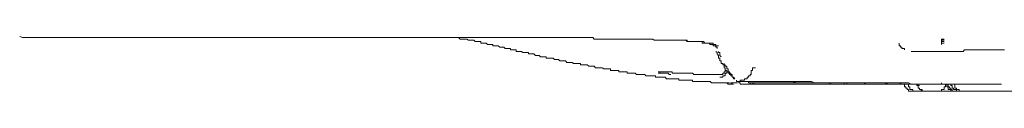
# Model space of a CAD drawing. Units: inches. Extents: x -711 to 1527, y -460 to 1132.
# Drawn here: x 180 to 256, y 314 to 319 of the extents above; entities that cross this region are included whole.
import ezdxf

# ---------------------------------------------------------------- set-up
doc = ezdxf.new("R2010")
doc.units = ezdxf.units.IN
doc.header["$MEASUREMENT"] = 0
doc.layers.add('图层 1', color=7, linetype='Continuous')

msp = doc.modelspace()

# ---------------------------------------------------------------- linework, layer by layer
at = {"layer": '图层 1', "color": 7, "lineweight": 9}
for points in [[(179.841, 318.718), (180.06, 318.622), (180.165, 318.622), (180.374, 318.622), (180.479, 318.622), (180.689, 318.622), (180.811, 318.622), (181.012, 318.622), (181.126, 318.622), (181.327, 318.622), (181.528, 318.622), (181.642, 318.622), (181.86, 318.622), (181.965, 318.622), (182.175, 318.622), (182.279, 318.622), (182.489, 318.622), (182.594, 318.622), (182.813, 318.622), (182.926, 318.622), (183.127, 318.622), (183.328, 318.622), (183.442, 318.622), (183.66, 318.622), (183.765, 318.622), (183.975, 318.622), (184.08, 318.622), (184.289, 318.622), (184.386, 318.622), (184.613, 318.622), (184.726, 318.622), (184.927, 318.622), (185.128, 318.622), (185.242, 318.622), (185.46, 318.622), (185.565, 318.622), (185.775, 318.622), (185.871, 318.622), (186.09, 318.622), (186.186, 318.622), (186.413, 318.622), (186.614, 318.622)], [(186.614, 318.622), (186.728, 318.622), (186.929, 318.622), (187.033, 318.622), (187.138, 318.622), (187.366, 318.622), (187.47, 318.622), (187.671, 318.622), (187.785, 318.622), (187.986, 318.622), (188.1, 318.622), (188.309, 318.622), (188.423, 318.622), (188.624, 318.622), (188.729, 318.622), (188.939, 318.622), (189.043, 318.622), (189.271, 318.622), (189.375, 318.622), (189.585, 318.622), (189.673, 318.622)], [(189.673, 318.622), (189.987, 318.622), (190.319, 318.622), (190.634, 318.622), (190.957, 318.622), (191.272, 318.622), (191.595, 318.622), (191.91, 318.622), (192.224, 318.622), (192.539, 318.622), (192.871, 318.622)], [(192.871, 318.622), (205.228, 318.622)], [(205.228, 318.622), (209.79, 318.622)], [(209.79, 318.622), (210.314, 318.622), (210.733, 318.622), (211.275, 318.622), (211.791, 318.622), (212.219, 318.622), (212.761, 318.622), (213.276, 318.622), (213.687, 318.622), (214.22, 318.622), (214.736, 318.622), (215.173, 318.622), (215.715, 318.622), (216.239, 318.622), (216.658, 318.622), (217.183, 318.622), (217.724, 318.622), (218.135, 318.622), (218.668, 318.622), (219.21, 318.622)], [(215.592, 318.185), (215.505, 318.185), (215.505, 318.308), (215.382, 318.308), (215.278, 318.308), (215.173, 318.308), (215.077, 318.308), (214.963, 318.412), (214.858, 318.412), (214.736, 318.412), (214.648, 318.412), (214.561, 318.412), (214.439, 318.509), (214.334, 318.509), (214.22, 318.509), (214.124, 318.509), (214.019, 318.509), (213.914, 318.509), (213.792, 318.622), (213.687, 318.622), (213.591, 318.622), (213.477, 318.622), (213.372, 318.622), (213.276, 318.622)], [(228.508, 318.509), (228.403, 318.509), (228.281, 318.509), (228.194, 318.509), (228.08, 318.509), (227.966, 318.509), (227.879, 318.509), (227.765, 318.509), (227.669, 318.509), (227.564, 318.509), (227.451, 318.509), (227.337, 318.509), (227.232, 318.509), (227.128, 318.509), (227.023, 318.509), (226.918, 318.509), (226.822, 318.509), (226.708, 318.509), (226.594, 318.509), (226.507, 318.509), (226.393, 318.509), (226.28, 318.509), (226.184, 318.509), (226.079, 318.509), (225.965, 318.509), (225.869, 318.509), (225.764, 318.509), (225.642, 318.509), (225.537, 318.509), (225.432, 318.509), (225.327, 318.509), (225.222, 318.509), (225.118, 318.509), (225.021, 318.509), (224.908, 318.509), (224.803, 318.509), (224.707, 318.509), (224.593, 318.509), (224.48, 318.509), (224.384, 318.509), (224.279, 318.509), (224.174, 318.622), (224.069, 318.622), (223.947, 318.622), (223.859, 318.622), (223.737, 318.622), (223.632, 318.622), (223.536, 318.622), (223.422, 318.622), (223.317, 318.622), (223.221, 318.622), (223.108, 318.622), (222.994, 318.622), (222.898, 318.622), (222.793, 318.622), (222.679, 318.622), (222.583, 318.622), (222.478, 318.622), (222.374, 318.622), (222.269, 318.622), (222.164, 318.622), (222.059, 318.622), (221.954, 318.622), (221.832, 318.622), (221.736, 318.622), (221.622, 318.622), (221.535, 318.622), (221.421, 318.622), (221.307, 318.622), (221.22, 318.622), (221.098, 318.622), (221.01, 318.622), (220.888, 318.622), (220.783, 318.622), (220.678, 318.622), (220.573, 318.622), (220.468, 318.622), (220.364, 318.622), (220.25, 318.622), (220.136, 318.622), (220.032, 318.622), (219.935, 318.622), (219.822, 318.622), (219.734, 318.622), (219.621, 318.622), (219.507, 318.622), (219.42, 318.622), (219.306, 318.622), (219.21, 318.622)], [(230.623, 318.412), (230.518, 318.412), (230.413, 318.412), (230.308, 318.412), (230.204, 318.412), (230.081, 318.412), (229.994, 318.412), (229.88, 318.412), (229.767, 318.412), (229.679, 318.412), (229.566, 318.412), (229.452, 318.412), (229.365, 318.412), (229.242, 318.412), (229.137, 318.412), (229.033, 318.412), (228.928, 318.412), (228.823, 318.509), (228.718, 318.509), (228.613, 318.509), (228.508, 318.509)], [(232.738, 318.185), (232.633, 318.185), (232.633, 318.308), (232.528, 318.308), (232.423, 318.308), (232.318, 318.308), (232.214, 318.308), (232.091, 318.308), (232.004, 318.308), (231.881, 318.308), (231.777, 318.308), (231.68, 318.308), (231.567, 318.308), (231.479, 318.308), (231.479, 318.412), (231.366, 318.412), (231.252, 318.412), (231.165, 318.412), (231.043, 318.412), (230.938, 318.412), (230.833, 318.412), (230.728, 318.412), (230.623, 318.412)], [(230.728, 318.412), (230.833, 318.412), (230.938, 318.412), (231.043, 318.412), (231.165, 318.412), (231.252, 318.412), (231.366, 318.412), (231.479, 318.308), (231.567, 318.308), (231.68, 318.308), (231.777, 318.308), (231.881, 318.308), (232.004, 318.308), (232.091, 318.308)], [(251.142, 318.509), (251.369, 318.509)], [(251.142, 318.412), (251.142, 318.509)], [(251.142, 318.308), (251.142, 318.412)], [(251.142, 318.412), (251.369, 318.412)], [(251.142, 318.412), (251.369, 318.412)], [(218.022, 317.67), (217.934, 317.67), (217.821, 317.67), (217.821, 317.774), (217.724, 317.774), (217.62, 317.774), (217.497, 317.774), (217.392, 317.774), (217.288, 317.871), (217.183, 317.871), (217.078, 317.871), (216.973, 317.871), (216.868, 317.984), (216.763, 317.984), (216.658, 317.984), (216.562, 317.984), (216.449, 317.984), (216.449, 318.08), (216.335, 318.08), (216.239, 318.08), (216.134, 318.08), (216.02, 318.08), (215.924, 318.185), (215.819, 318.185), (215.715, 318.185), (215.592, 318.185)], [(218.022, 317.67), (218.135, 317.67), (218.249, 317.67), (218.249, 317.556), (218.362, 317.556), (218.45, 317.556), (218.563, 317.556), (218.668, 317.556), (218.773, 317.46), (218.878, 317.46), (218.983, 317.46), (219.088, 317.46), (219.21, 317.46), (219.21, 317.355), (219.306, 317.355), (219.42, 317.355), (219.507, 317.355), (219.621, 317.355), (219.734, 317.233), (219.822, 317.233), (219.935, 317.233), (220.032, 317.233), (220.136, 317.137), (220.25, 317.137), (220.364, 317.137), (220.468, 317.137), (220.573, 317.137), (220.573, 317.023), (220.678, 317.023), (220.783, 317.023), (220.888, 317.023), (221.01, 317.023), (221.098, 317.023), (221.22, 316.927), (221.307, 316.927), (221.421, 316.927), (221.535, 316.927), (221.622, 316.822), (221.736, 316.822), (221.832, 316.822), (221.954, 316.822), (222.059, 316.822), (222.164, 316.708), (222.269, 316.708), (222.374, 316.708), (222.478, 316.708), (222.583, 316.708), (222.679, 316.612), (222.793, 316.612), (222.898, 316.612), (222.994, 316.612), (223.108, 316.612), (223.221, 316.612), (223.221, 316.507), (223.317, 316.507), (223.422, 316.507), (223.536, 316.507), (223.632, 316.507), (223.737, 316.507), (223.859, 316.411), (223.947, 316.411), (224.069, 316.411), (224.174, 316.411), (224.279, 316.411), (224.384, 316.289), (224.48, 316.289), (224.593, 316.289), (224.707, 316.289), (224.803, 316.289), (224.908, 316.289), (225.021, 316.193), (225.118, 316.193), (225.222, 316.193), (225.327, 316.193), (225.432, 316.193), (225.537, 316.193), (225.537, 316.07), (225.642, 316.07), (225.764, 316.07), (225.869, 316.07), (225.965, 316.07), (226.079, 316.07), (226.184, 316.07), (226.184, 315.974), (226.28, 315.974)], [(233.481, 318.08), (233.367, 318.08), (233.262, 318.08), (233.166, 318.185), (233.052, 318.185), (232.965, 318.185), (232.843, 318.185), (232.738, 318.308), (232.633, 318.308), (232.528, 318.308), (232.423, 318.308), (232.318, 318.308), (232.214, 318.308), (232.091, 318.308)], [(233.367, 318.185), (233.262, 318.185), (233.166, 318.185), (233.052, 318.185), (232.965, 318.185), (232.843, 318.185), (232.738, 318.185)], [(233.909, 317.984), (233.787, 317.984), (233.682, 317.984), (233.682, 318.08), (233.577, 318.08), (233.481, 318.08), (233.481, 318.185), (233.367, 318.185)], [(233.682, 317.871), (233.682, 317.984), (233.577, 317.984), (233.481, 317.984), (233.481, 318.08)], [(233.787, 317.774), (233.787, 317.871), (233.682, 317.871)], [(247.874, 318.185), (247.874, 318.08), (247.874, 317.984), (247.97, 317.984), (247.97, 317.871)], [(247.97, 317.871), (248.083, 317.871), (248.083, 317.774), (248.171, 317.774), (248.284, 317.774), (248.284, 317.67)], [(256.018, 317.67), (255.913, 317.67), (255.791, 317.67), (255.686, 317.67), (255.581, 317.67), (255.477, 317.67), (255.372, 317.67), (255.267, 317.67), (255.171, 317.67), (254.952, 317.67), (254.83, 317.67), (254.742, 317.67), (254.629, 317.67), (254.533, 317.67), (254.428, 317.67), (254.314, 317.67), (254.218, 317.67), (254.113, 317.67), (253.991, 317.67), (253.886, 317.67), (253.676, 317.67), (253.571, 317.67), (253.467, 317.67), (253.37, 317.67), (253.257, 317.67), (253.169, 317.67), (253.047, 317.67), (252.942, 317.67), (252.829, 317.556), (252.732, 317.556), (252.628, 317.556), (252.418, 317.556), (252.313, 317.556), (252.191, 317.556), (252.086, 317.556), (251.981, 317.556), (251.885, 317.556), (251.771, 317.556), (251.666, 317.556), (251.57, 317.556), (251.457, 317.556), (251.369, 317.556), (251.142, 317.556), (251.028, 317.556), (250.932, 317.556), (250.827, 317.556), (250.723, 317.556), (250.618, 317.556), (250.513, 317.556), (250.408, 317.556), (250.286, 317.556), (250.181, 317.556), (250.085, 317.556), (249.884, 317.556), (249.77, 317.556), (249.656, 317.556), (249.569, 317.556), (249.455, 317.556), (249.342, 317.556), (249.237, 317.556)], [(251.142, 318.308), (251.369, 318.308)], [(251.142, 318.185), (251.142, 318.308)], [(251.142, 318.185), (251.369, 318.185)], [(251.142, 318.185), (251.369, 318.185)], [(251.142, 318.08), (251.142, 318.185)], [(233.682, 317.556), (233.787, 317.46), (233.787, 317.355), (233.909, 317.233), (233.909, 317.137), (233.909, 317.023), (234.014, 317.023), (234.014, 316.927), (234.014, 316.822), (234.119, 316.822), (234.119, 316.708), (234.119, 316.612), (234.224, 316.612), (234.224, 316.507), (234.328, 316.507), (234.328, 316.411)], [(233.909, 317.556), (233.909, 317.46)], [(233.909, 317.46), (234.014, 317.46), (234.014, 317.355)], [(234.014, 317.355), (234.014, 317.233)], [(234.014, 317.233), (234.119, 317.137)], [(248.817, 317.556), (248.922, 317.556), (249.027, 317.556)], [(249.237, 317.556), (249.132, 317.556), (249.027, 317.556)], [(234.328, 316.612), (234.328, 316.507), (234.424, 316.507), (234.424, 316.411), (234.538, 316.411), (234.538, 316.289), (234.538, 316.193), (234.643, 316.193), (234.643, 316.07), (234.643, 315.974), (234.739, 315.974)], [(234.328, 316.411), (234.328, 316.289), (234.424, 316.289), (234.424, 316.193), (234.424, 316.07), (234.538, 316.07), (234.538, 315.974), (234.643, 315.974), (234.643, 315.869), (234.739, 315.869), (234.739, 315.764), (234.853, 315.764), (234.853, 315.66), (234.966, 315.66), (234.966, 315.555), (235.062, 315.555), (235.167, 315.432)], [(234.328, 315.869), (234.328, 315.974), (234.424, 315.974), (234.424, 316.07), (234.424, 316.193)], [(235.482, 315.223), (235.587, 315.223), (235.587, 315.336), (235.709, 315.336), (235.814, 315.336), (235.901, 315.336), (235.901, 315.432), (236.024, 315.432), (236.129, 315.432), (236.129, 315.555), (236.225, 315.555), (236.225, 315.66), (236.338, 315.66), (236.338, 315.764), (236.426, 315.764), (236.426, 315.869), (236.426, 315.974), (236.426, 316.07), (236.539, 316.07), (236.539, 316.193), (236.539, 316.289)], [(236.539, 316.289), (236.767, 316.289)], [(226.28, 315.974), (226.393, 315.974), (226.507, 315.974), (226.594, 315.974), (226.708, 315.974), (226.822, 315.974), (226.822, 315.869), (226.918, 315.869), (227.023, 315.869), (227.128, 315.869), (227.232, 315.869), (227.337, 315.869), (227.451, 315.869), (227.564, 315.764), (227.669, 315.764), (227.765, 315.764), (227.879, 315.764), (227.966, 315.764), (228.08, 315.764), (228.194, 315.764), (228.281, 315.66), (228.403, 315.66), (228.508, 315.66), (228.613, 315.66), (228.718, 315.66), (228.823, 315.66), (228.928, 315.66), (229.033, 315.66), (229.033, 315.555), (229.137, 315.555), (229.242, 315.555), (229.365, 315.555), (229.452, 315.555), (229.566, 315.555), (229.679, 315.555), (229.767, 315.555), (229.88, 315.432), (229.994, 315.432), (230.081, 315.432), (230.204, 315.432), (230.308, 315.432), (230.413, 315.432), (230.518, 315.432), (230.623, 315.432), (230.728, 315.432), (230.833, 315.432), (230.833, 315.336), (230.938, 315.336), (231.043, 315.336), (231.165, 315.336), (231.252, 315.336), (231.366, 315.336), (231.479, 315.336), (231.567, 315.336), (231.68, 315.336), (231.777, 315.336), (231.881, 315.336), (231.881, 315.223), (232.004, 315.223), (232.091, 315.223), (232.214, 315.223), (232.318, 315.223), (232.423, 315.223), (232.528, 315.223), (232.633, 315.223), (232.738, 315.223), (232.843, 315.223), (232.965, 315.223), (233.052, 315.223), (233.166, 315.223), (233.262, 315.223), (233.367, 315.127), (233.481, 315.127), (233.577, 315.127), (233.682, 315.127), (233.787, 315.127), (233.909, 315.127), (234.014, 315.127), (234.119, 315.127), (234.224, 315.127), (234.328, 315.127), (234.424, 315.127), (234.538, 315.127), (234.643, 315.127), (234.739, 315.127)], [(229.242, 315.974), (229.452, 315.974)], [(230.204, 315.974), (230.081, 315.974), (229.994, 315.974), (229.88, 315.974), (229.767, 315.974), (229.679, 315.974), (229.566, 315.974), (229.452, 315.974), (229.365, 315.974), (229.242, 315.974)], [(229.242, 315.869), (229.365, 315.869), (229.365, 315.974), (229.452, 315.974), (229.566, 315.974)], [(229.365, 315.869), (229.452, 315.869), (229.566, 315.869), (229.679, 315.869), (229.767, 315.869)], [(229.767, 315.869), (229.88, 315.869), (229.994, 315.869), (230.081, 315.764), (230.204, 315.764)], [(230.204, 315.974), (230.308, 315.974), (230.308, 315.869), (230.413, 315.869), (230.518, 315.869), (230.623, 315.869), (230.728, 315.869), (230.833, 315.869), (230.938, 315.869), (231.043, 315.869), (231.165, 315.869), (231.252, 315.869), (231.366, 315.869), (231.479, 315.869), (231.567, 315.869), (231.68, 315.869), (231.777, 315.869), (231.881, 315.869), (232.004, 315.764), (232.091, 315.764)], [(232.091, 315.764), (232.214, 315.764), (232.318, 315.764), (232.423, 315.764), (232.528, 315.764), (232.633, 315.764), (232.738, 315.764), (232.843, 315.764), (232.965, 315.764), (233.052, 315.764), (233.166, 315.764), (233.262, 315.764), (233.367, 315.764), (233.481, 315.764), (233.577, 315.764), (233.682, 315.764), (233.787, 315.764), (233.909, 315.764)], [(233.909, 315.764), (234.014, 315.764), (234.119, 315.764), (234.224, 315.764), (234.224, 315.869), (234.328, 315.869)], [(234.014, 315.555), (234.119, 315.555), (234.224, 315.555), (234.224, 315.66), (234.328, 315.66), (234.424, 315.66), (234.424, 315.764)], [(234.424, 315.764), (234.424, 315.869), (234.538, 315.869), (234.538, 315.974), (234.538, 316.07)], [(234.739, 315.974), (234.739, 315.869), (234.853, 315.869), (234.853, 315.764), (234.966, 315.764), (234.966, 315.66), (234.966, 315.555), (235.062, 315.555), (235.062, 315.432), (235.167, 315.432)], [(233.909, 315.127), (234.014, 315.127)], [(234.014, 315.127), (234.119, 315.127)], [(234.119, 315.127), (234.224, 315.127)], [(234.224, 315.127), (234.424, 315.127)], [(234.224, 315.127), (234.328, 315.127)], [(234.328, 315.127), (234.424, 315.127)], [(234.424, 315.127), (234.538, 315.127)], [(234.538, 315.127), (234.643, 315.022)], [(234.643, 315.022), (234.739, 315.022)], [(234.643, 315.022), (234.853, 315.022)], [(234.739, 315.022), (234.853, 315.022), (234.853, 315.127), (234.966, 315.127), (235.062, 315.127)], [(234.739, 315.022), (234.966, 315.022)], [(234.739, 315.022), (234.966, 315.022)], [(234.853, 315.022), (234.739, 315.022)], [(234.853, 315.022), (234.853, 315.127), (234.966, 315.127), (235.062, 315.127)], [(234.853, 315.022), (234.966, 315.022)], [(234.853, 315.022), (235.062, 315.022)], [(234.966, 315.022), (234.966, 315.127), (235.062, 315.127), (235.167, 315.127)], [(235.167, 315.127), (235.281, 315.127), (235.377, 315.127)], [(235.281, 315.336), (235.281, 315.223), (235.377, 315.223)], [(235.377, 315.223), (235.587, 315.223)], [(235.377, 315.223), (235.482, 315.223), (235.587, 315.223), (235.709, 315.223), (235.814, 315.223), (235.901, 315.223), (236.024, 315.223)], [(235.377, 315.223), (235.482, 315.223), (235.482, 315.127), (235.587, 315.127)], [(235.587, 315.127), (235.587, 315.022), (235.709, 315.022)], [(235.709, 315.022), (235.814, 315.022)], [(235.709, 315.022), (235.814, 315.022), (235.901, 315.022), (236.024, 315.022), (236.129, 315.022), (236.225, 315.022), (236.338, 315.022)], [(235.814, 315.022), (235.901, 315.022), (236.024, 315.022)], [(236.024, 315.223), (236.129, 315.223), (236.225, 315.223), (236.338, 315.223), (236.426, 315.223), (236.539, 315.223), (236.653, 315.223)], [(236.024, 315.022), (236.129, 315.022), (236.225, 315.022)], [(236.338, 315.223), (236.225, 315.223)], [(236.225, 315.223), (236.426, 315.223)], [(236.225, 315.127), (236.225, 315.223), (236.338, 315.223)], [(236.225, 315.127), (236.338, 315.127)], [(236.225, 315.127), (236.426, 315.127)], [(236.225, 315.127), (236.338, 315.127)], [(236.225, 315.127), (236.338, 315.127), (236.426, 315.127)], [(236.225, 315.127), (236.338, 315.127), (236.426, 315.127)], [(236.225, 315.127), (236.338, 315.127), (236.338, 315.022), (236.426, 315.022), (236.539, 315.022), (236.539, 315.127)], [(236.225, 315.127), (236.338, 315.127)], [(236.225, 315.022), (236.338, 315.022), (236.426, 315.022)], [(236.338, 315.223), (237.614, 315.223)], [(236.539, 315.127), (236.426, 315.127), (236.338, 315.127)], [(236.338, 315.127), (236.539, 315.127)], [(236.653, 315.127), (236.539, 315.127), (236.426, 315.127), (236.338, 315.127)], [(236.653, 315.127), (236.539, 315.127), (236.426, 315.127), (236.338, 315.127)], [(236.653, 315.127), (236.539, 315.127), (236.426, 315.127), (236.338, 315.127)], [(236.338, 315.127), (236.338, 315.022), (236.426, 315.022), (236.539, 315.022)], [(236.338, 315.127), (236.539, 315.127)], [(236.338, 315.022), (236.426, 315.022)], [(236.338, 315.022), (236.426, 315.022), (236.539, 315.022), (236.653, 315.022), (236.767, 315.022), (236.863, 315.022), (236.968, 315.022)], [(236.338, 315.022), (236.539, 315.022)], [(236.338, 315.022), (236.539, 315.022)], [(236.338, 315.022), (236.426, 315.022), (236.539, 315.022)], [(236.767, 315.127), (236.653, 315.127), (236.539, 315.127), (236.426, 315.127)], [(236.653, 315.127), (236.539, 315.127), (236.426, 315.127)], [(236.426, 315.022), (236.539, 315.022), (236.653, 315.022), (236.767, 315.022), (236.863, 315.022), (236.968, 315.022)], [(236.426, 315.022), (239.292, 315.022)], [(236.426, 315.022), (236.653, 315.022)], [(236.426, 315.022), (236.653, 315.022)], [(236.426, 315.022), (236.539, 315.022), (236.653, 315.022), (236.767, 315.022)], [(236.426, 315.022), (236.539, 315.022), (236.653, 315.022), (236.767, 315.022)], [(236.426, 315.022), (236.539, 315.022), (236.653, 315.022)], [(236.426, 315.022), (236.539, 315.022), (236.653, 315.022), (236.767, 315.022), (236.863, 315.022), (236.968, 315.022)], [(236.539, 315.127), (236.653, 315.127), (236.767, 315.127), (236.863, 315.127)], [(236.863, 315.127), (236.767, 315.127), (236.653, 315.127), (236.653, 315.022), (236.539, 315.022)], [(236.767, 315.127), (236.653, 315.127), (236.539, 315.127)], [(236.863, 315.022), (236.767, 315.022), (236.653, 315.022), (236.539, 315.022)], [(241.625, 315.127), (241.512, 315.127), (241.424, 315.127), (241.311, 315.127), (241.092, 315.223), (240.987, 315.223), (240.883, 315.223), (240.673, 315.223), (240.568, 315.223), (240.463, 315.223), (240.236, 315.223), (240.14, 315.223), (240.026, 315.223), (239.825, 315.223), (239.712, 315.223), (239.624, 315.223), (239.414, 315.223), (239.292, 315.223), (239.187, 315.223), (238.977, 315.223), (238.873, 315.223), (238.768, 315.223), (238.558, 315.223), (238.453, 315.223), (238.34, 315.223), (238.139, 315.223), (238.025, 315.223), (237.929, 315.223), (237.71, 315.223), (237.614, 315.223), (237.509, 315.223), (237.282, 315.223), (237.177, 315.223), (237.072, 315.223), (236.863, 315.223), (236.767, 315.223), (236.653, 315.223)], [(236.653, 315.223), (236.863, 315.223)], [(236.653, 315.223), (236.863, 315.223)], [(236.653, 315.127), (236.767, 315.127), (236.863, 315.127), (236.968, 315.127)], [(236.653, 315.127), (236.767, 315.127), (236.863, 315.127), (236.968, 315.127)], [(236.653, 315.127), (236.767, 315.127), (236.863, 315.127)], [(236.653, 315.127), (238.558, 315.127)], [(236.968, 315.022), (236.863, 315.022), (236.767, 315.022), (236.653, 315.022)], [(236.767, 315.127), (238.977, 315.127)], [(236.767, 315.127), (239.511, 315.127)], [(236.968, 315.022), (236.863, 315.022), (236.767, 315.022)], [(236.968, 315.022), (236.863, 315.022), (236.767, 315.022)], [(236.863, 315.127), (240.778, 315.127)], [(236.968, 315.022), (251.369, 315.022)], [(237.614, 315.223), (238.025, 315.223)], [(238.025, 315.223), (238.34, 315.223)], [(238.34, 315.223), (238.768, 315.223)], [(238.558, 315.127), (238.977, 315.127)], [(238.768, 315.223), (239.187, 315.223)], [(238.977, 315.127), (239.414, 315.127)], [(238.977, 315.127), (239.414, 315.127)], [(239.187, 315.223), (239.624, 315.223)], [(239.292, 315.022), (240.236, 315.022)], [(239.414, 315.127), (239.825, 315.127)], [(239.414, 315.127), (239.825, 315.127)], [(239.511, 315.127), (239.939, 315.127)], [(239.624, 315.223), (239.939, 315.127)], [(239.825, 315.127), (240.236, 315.127)], [(239.825, 315.127), (240.358, 315.127)], [(239.939, 315.127), (240.358, 315.127)], [(239.939, 315.127), (240.358, 315.127)], [(240.236, 315.127), (240.778, 315.127)], [(240.236, 315.022), (241.197, 315.022)], [(240.358, 315.127), (240.778, 315.127)], [(240.358, 315.127), (240.778, 315.127)], [(240.358, 315.127), (240.778, 315.127)], [(240.778, 315.127), (241.197, 315.127)], [(240.778, 315.127), (241.197, 315.127)], [(240.778, 315.127), (241.197, 315.127)], [(240.778, 315.127), (241.197, 315.127)], [(240.778, 315.127), (241.197, 315.127)], [(241.197, 315.127), (241.625, 315.127)], [(241.197, 315.127), (241.625, 315.127)], [(241.197, 315.127), (241.625, 315.127)], [(241.197, 315.127), (241.625, 315.127)], [(241.197, 315.127), (241.625, 315.127)], [(241.197, 315.022), (242.158, 315.022)], [(241.625, 315.127), (242.473, 315.127)], [(241.625, 315.127), (241.721, 315.127)], [(246.685, 315.127), (246.484, 315.127), (246.371, 315.127), (246.17, 315.127), (245.969, 315.127), (245.864, 315.127), (245.637, 315.127), (245.427, 315.127), (245.322, 315.127), (245.112, 315.127), (244.911, 315.127), (244.684, 315.127), (244.588, 315.127), (244.369, 315.127), (244.168, 315.127), (244.046, 315.127), (243.836, 315.127), (243.627, 315.127), (243.426, 315.127), (243.312, 315.127), (243.111, 315.127), (242.884, 315.127), (242.788, 315.127), (242.578, 315.127), (242.368, 315.127), (242.263, 315.127), (242.036, 315.127), (241.826, 315.127), (241.625, 315.127)], [(241.625, 315.127), (242.473, 315.127)], [(241.625, 315.127), (242.473, 315.127)], [(241.625, 315.127), (242.578, 315.127)], [(241.625, 315.022), (242.578, 315.022)], [(241.721, 315.127), (241.826, 315.127)], [(241.826, 315.127), (241.94, 315.127)], [(241.826, 315.127), (241.94, 315.127)], [(241.94, 315.127), (242.158, 315.127)], [(241.94, 315.127), (242.158, 315.127)], [(242.158, 315.127), (242.263, 315.127)], [(242.158, 315.127), (242.263, 315.127)], [(242.158, 315.022), (242.997, 315.022)], [(242.263, 315.127), (242.368, 315.127)], [(242.263, 315.127), (242.368, 315.127)], [(242.368, 315.127), (242.578, 315.127)], [(242.473, 315.127), (242.368, 315.127)], [(242.473, 315.127), (242.368, 315.127)], [(242.368, 315.127), (242.578, 315.127)], [(242.578, 315.127), (242.473, 315.127)], [(242.578, 315.127), (242.473, 315.127)], [(242.578, 315.127), (242.473, 315.127)], [(242.578, 315.022), (242.578, 315.127), (242.473, 315.127)], [(242.578, 315.022), (242.473, 315.022), (242.473, 315.127)], [(242.578, 315.022), (242.473, 315.022)], [(242.578, 315.127), (242.788, 315.127)], [(242.578, 315.127), (242.788, 315.127)], [(242.578, 315.127), (242.788, 315.127)], [(242.578, 315.127), (242.788, 315.127)], [(242.578, 315.127), (242.788, 315.127)], [(242.578, 315.022), (242.578, 315.127)], [(242.578, 315.022), (242.578, 315.127)], [(242.578, 315.127), (242.788, 315.127)], [(242.578, 315.127), (242.788, 315.127)], [(242.578, 315.022), (242.788, 315.022)], [(242.578, 315.022), (242.788, 315.022)], [(242.578, 315.022), (242.788, 315.022)], [(242.578, 315.022), (242.788, 315.022)], [(242.578, 315.022), (242.788, 315.022)], [(242.578, 315.022), (242.788, 315.022)], [(242.578, 315.022), (242.788, 315.022)], [(242.578, 315.022), (242.788, 315.022)], [(242.578, 315.022), (242.788, 315.022)], [(242.578, 315.022), (242.788, 315.022)], [(242.578, 315.022), (242.788, 315.022)], [(242.578, 315.022), (242.788, 315.022)], [(242.578, 315.022), (242.788, 315.022)], [(242.578, 315.022), (242.788, 315.022)], [(242.578, 315.022), (242.788, 315.022)], [(242.578, 315.022), (242.788, 315.022)], [(242.578, 315.022), (242.788, 315.022)], [(242.578, 315.022), (242.788, 315.022)], [(242.578, 315.022), (242.788, 315.022)], [(242.578, 315.022), (242.788, 315.022)], [(242.578, 315.022), (242.788, 315.022)], [(242.578, 315.022), (242.788, 315.022)], [(242.578, 315.022), (242.788, 315.022)], [(242.578, 315.022), (242.788, 315.022)], [(242.578, 315.022), (242.788, 315.022)], [(242.578, 315.022), (242.788, 315.022)], [(242.578, 315.022), (242.788, 315.022)], [(242.578, 315.022), (242.788, 315.022)], [(242.578, 315.022), (242.788, 315.022)], [(242.578, 315.022), (242.788, 315.022)], [(242.578, 315.022), (242.788, 315.022)], [(242.578, 315.022), (242.788, 315.022)], [(242.578, 315.022), (242.788, 315.022)], [(242.578, 315.022), (242.788, 315.022)], [(242.578, 315.022), (242.788, 315.022)], [(242.578, 315.022), (242.788, 315.022)], [(242.578, 315.022), (242.788, 315.022)], [(242.578, 315.022), (242.788, 315.022)], [(242.578, 315.022), (242.788, 315.022)], [(242.578, 315.022), (242.788, 315.022)], [(242.578, 315.022), (242.788, 315.022)], [(242.578, 315.022), (242.788, 315.022)], [(242.578, 315.022), (242.788, 315.022)], [(242.578, 315.022), (242.788, 315.022)], [(242.578, 315.022), (242.788, 315.022)], [(242.578, 315.022), (242.788, 315.022)], [(242.578, 315.022), (242.788, 315.022)], [(242.578, 315.022), (242.788, 315.022)], [(242.578, 315.022), (242.788, 315.022)], [(242.578, 315.022), (242.788, 315.022)], [(242.578, 315.022), (242.788, 315.022)], [(242.578, 315.022), (242.788, 315.022)], [(242.578, 315.022), (242.788, 315.022)], [(242.578, 315.022), (242.788, 315.022)], [(242.578, 315.022), (242.788, 315.022)], [(242.578, 315.022), (242.788, 315.022)], [(242.578, 315.022), (242.788, 315.022)], [(242.578, 315.022), (242.788, 315.022)], [(242.997, 315.022), (243.959, 315.022)], [(244.168, 315.127), (244.046, 315.127), (243.959, 315.127), (243.836, 315.127), (243.74, 315.127), (243.627, 315.127)], [(243.74, 315.127), (243.627, 315.127), (243.627, 315.022)], [(243.627, 315.127), (243.836, 315.127)], [(244.168, 315.127), (244.046, 315.127), (243.959, 315.127), (243.836, 315.127), (243.74, 315.127), (243.627, 315.127)], [(244.168, 315.127), (244.046, 315.127), (243.959, 315.127), (243.836, 315.127), (243.74, 315.127), (243.627, 315.127)], [(244.168, 315.127), (244.046, 315.127), (243.959, 315.127), (243.836, 315.127), (243.74, 315.127), (243.627, 315.127)], [(243.627, 315.127), (243.74, 315.127)], [(243.627, 315.127), (243.836, 315.127)], [(243.627, 315.022), (243.836, 315.022)], [(243.627, 315.022), (243.836, 315.022)], [(244.273, 315.022), (244.168, 315.022), (244.046, 315.022), (243.959, 315.022), (243.836, 315.022), (243.74, 315.022), (243.627, 315.022)], [(243.627, 315.022), (243.74, 315.022)], [(243.627, 315.022), (243.836, 315.022)], [(243.627, 315.022), (243.836, 315.022)], [(243.627, 315.022), (243.836, 315.022)], [(243.627, 315.022), (243.836, 315.022)], [(243.627, 315.022), (243.836, 315.022)], [(243.627, 315.022), (243.836, 315.022)], [(243.627, 315.022), (243.836, 315.022)], [(243.627, 315.022), (243.836, 315.022)], [(243.627, 315.022), (243.836, 315.022)], [(243.74, 315.022), (243.627, 315.022)], [(243.627, 315.022), (243.74, 315.022)], [(243.627, 315.022), (243.74, 315.022)], [(243.627, 315.022), (243.74, 315.022), (243.836, 315.022), (243.959, 315.022), (244.046, 315.022), (244.168, 315.022)], [(243.836, 315.022), (243.74, 315.022), (243.627, 315.022)], [(243.627, 315.022), (243.836, 315.022)], [(243.627, 315.022), (243.836, 315.022)], [(243.627, 315.022), (243.836, 315.022)], [(243.627, 315.022), (243.74, 315.022)], [(243.627, 315.022), (243.836, 315.022)], [(243.627, 315.022), (243.836, 315.022)], [(243.627, 315.022), (243.836, 315.022)], [(243.627, 315.022), (243.836, 315.022)], [(243.627, 315.022), (243.836, 315.022)], [(243.627, 315.022), (243.836, 315.022)], [(243.627, 315.022), (243.836, 315.022)], [(243.627, 315.022), (243.836, 315.022)], [(243.627, 315.022), (243.836, 315.022)], [(243.627, 315.022), (243.836, 315.022)], [(243.627, 315.022), (243.836, 315.022)], [(243.627, 315.022), (243.836, 315.022)], [(243.627, 315.022), (243.836, 315.022)], [(243.627, 315.022), (243.836, 315.022)], [(243.74, 315.127), (243.836, 315.127), (243.836, 315.022)], [(243.74, 315.127), (243.836, 315.127), (243.959, 315.127)], [(243.74, 315.127), (243.836, 315.127)], [(243.74, 315.022), (243.836, 315.022)], [(243.836, 315.022), (243.74, 315.022)], [(243.836, 315.022), (243.74, 315.022)], [(243.836, 315.127), (243.959, 315.127)], [(243.836, 315.127), (243.959, 315.127)], [(243.836, 315.127), (244.046, 315.127)], [(243.836, 315.127), (244.046, 315.127)], [(243.836, 315.022), (245.322, 315.022)], [(243.959, 315.127), (244.168, 315.127), (244.273, 315.127)], [(243.959, 315.127), (244.046, 315.127)], [(243.959, 315.127), (244.168, 315.127)], [(243.959, 315.127), (244.168, 315.127)], [(243.959, 315.022), (244.911, 315.022)], [(244.046, 315.127), (244.168, 315.127)], [(244.168, 315.127), (244.273, 315.127), (244.369, 315.127), (244.483, 315.127), (244.588, 315.127), (244.684, 315.127)], [(244.168, 315.127), (244.273, 315.127), (244.369, 315.127), (244.483, 315.127), (244.588, 315.127), (244.684, 315.127)], [(244.168, 315.127), (244.273, 315.127)], [(244.168, 315.127), (244.273, 315.127), (244.369, 315.127), (244.483, 315.127), (244.588, 315.127), (244.684, 315.127)], [(244.168, 315.127), (244.273, 315.127), (244.369, 315.127), (244.483, 315.127), (244.588, 315.127), (244.684, 315.127)], [(244.168, 315.127), (244.273, 315.127)], [(244.684, 315.022), (244.588, 315.022), (244.483, 315.022), (244.369, 315.022), (244.273, 315.022), (244.168, 315.022)], [(244.273, 315.127), (244.684, 315.127)], [(244.273, 315.127), (244.684, 315.127)], [(244.273, 315.127), (244.369, 315.127)], [(244.369, 315.127), (244.483, 315.127)], [(244.369, 315.022), (244.684, 315.022)], [(244.483, 315.127), (244.588, 315.127)], [(244.588, 315.127), (244.684, 315.127)], [(244.684, 315.127), (244.911, 315.127)], [(244.684, 315.127), (244.911, 315.127)], [(244.684, 315.127), (244.911, 315.127)], [(244.684, 315.127), (244.911, 315.127)], [(244.911, 315.127), (245.112, 315.127)], [(244.911, 315.127), (245.112, 315.127)], [(244.911, 315.127), (245.112, 315.127)], [(244.911, 315.127), (245.112, 315.127)], [(244.911, 315.022), (245.864, 315.022)], [(245.112, 315.127), (245.322, 315.127)], [(245.112, 315.127), (245.322, 315.022)], [(245.112, 315.127), (245.322, 315.127)], [(245.112, 315.127), (245.322, 315.127)], [(245.322, 315.127), (245.532, 315.127)], [(245.322, 315.127), (245.532, 315.127)], [(245.322, 315.127), (245.532, 315.127)], [(245.322, 315.022), (245.532, 315.022)], [(245.322, 315.022), (245.532, 315.022)], [(245.532, 315.127), (245.741, 315.127)], [(245.532, 315.127), (245.637, 315.127)], [(245.532, 315.127), (245.741, 315.127)], [(245.532, 315.022), (245.741, 315.022)], [(245.532, 315.022), (245.741, 315.022)], [(245.637, 315.127), (245.864, 315.127)], [(245.741, 315.127), (245.969, 315.127)], [(245.741, 315.127), (245.969, 315.127)], [(245.741, 315.022), (245.969, 315.022)], [(245.741, 315.022), (245.969, 315.022)], [(245.864, 315.127), (246.073, 315.127)], [(245.864, 315.022), (246.808, 315.022)], [(245.969, 315.127), (246.17, 315.127)], [(245.969, 315.127), (246.073, 315.127)], [(245.969, 315.022), (246.17, 315.022)], [(245.969, 315.022), (246.17, 315.022)], [(246.073, 315.127), (246.283, 315.127)], [(246.073, 315.127), (246.283, 315.127)], [(246.17, 315.127), (246.371, 315.127)], [(246.17, 315.022), (246.371, 315.022)], [(246.17, 315.022), (246.371, 315.022)], [(246.283, 315.127), (246.484, 315.127)], [(246.283, 315.127), (246.484, 315.127)], [(246.371, 315.127), (246.598, 315.127)], [(246.371, 315.022), (246.598, 315.022)], [(246.371, 315.022), (246.598, 315.022)], [(246.484, 315.127), (246.685, 315.127)], [(246.484, 315.127), (246.685, 315.127)], [(246.598, 315.127), (246.808, 315.127)], [(246.598, 315.022), (246.808, 315.022)], [(246.598, 315.022), (246.808, 315.022)], [(246.685, 315.127), (246.912, 315.127)], [(246.685, 315.127), (246.912, 315.127)], [(246.685, 315.127), (246.912, 315.127)], [(246.685, 315.127), (246.912, 315.127)], [(246.685, 315.127), (246.912, 315.127)], [(246.685, 315.127), (247.017, 315.127)], [(246.685, 315.127), (246.912, 315.127)], [(246.808, 315.022), (246.808, 315.127)], [(246.808, 315.127), (247.017, 315.022)], [(246.808, 315.127), (247.017, 315.127)], [(246.808, 315.022), (247.017, 315.022)], [(246.808, 315.022), (247.017, 315.022)], [(246.808, 315.022), (247.017, 315.022)], [(246.808, 315.022), (247.017, 315.022)], [(246.808, 315.022), (247.017, 315.022)], [(246.808, 315.022), (247.017, 315.022)], [(246.808, 315.022), (247.122, 315.022)], [(246.808, 315.022), (247.017, 315.022)], [(246.912, 315.127), (247.227, 315.127)], [(246.912, 315.022), (247.122, 315.022)], [(246.912, 315.022), (247.122, 315.022)], [(247.017, 315.127), (247.227, 315.127)], [(247.017, 315.022), (247.227, 315.022)], [(247.017, 315.022), (247.227, 315.022)], [(247.017, 315.022), (247.227, 315.022)], [(247.122, 315.022), (247.437, 315.022)], [(247.227, 315.127), (247.437, 315.127)], [(247.227, 315.127), (247.437, 315.127)], [(247.227, 315.022), (247.437, 315.022)], [(247.227, 315.022), (247.437, 315.022)], [(247.227, 315.022), (247.437, 315.022)], [(247.437, 315.127), (247.655, 315.127)], [(247.437, 315.127), (247.655, 315.127)], [(247.437, 315.022), (247.655, 315.022)], [(247.437, 315.022), (247.655, 315.022)], [(247.437, 315.022), (247.655, 315.022)], [(247.437, 315.022), (247.655, 315.022)], [(247.655, 315.127), (247.874, 315.127)], [(247.655, 315.127), (247.874, 315.127)], [(247.655, 315.022), (247.874, 315.022)], [(247.655, 315.022), (247.97, 315.022)], [(247.655, 315.022), (247.97, 315.022)], [(247.655, 315.022), (247.874, 315.022)], [(247.874, 315.127), (248.083, 315.127)], [(247.874, 315.127), (248.083, 315.022)], [(247.874, 315.022), (248.381, 315.022)], [(247.874, 315.022), (248.083, 315.022)], [(247.97, 315.022), (248.381, 315.022)], [(247.97, 315.022), (248.284, 315.022)], [(248.083, 315.127), (248.284, 315.127)], [(248.083, 315.022), (248.381, 315.022)], [(248.083, 315.022), (248.381, 315.022)], [(248.284, 315.127), (248.608, 315.127)], [(248.284, 315.022), (248.284, 314.908), (248.284, 314.812), (248.381, 314.812), (248.381, 314.707), (248.485, 314.707), (248.485, 314.611), (248.608, 314.611), (248.608, 314.489), (248.713, 314.489), (248.817, 314.489)], [(248.284, 315.022), (248.485, 315.022)], [(248.381, 315.022), (248.608, 315.022)], [(248.381, 315.022), (248.608, 315.022)], [(248.381, 315.022), (248.608, 315.022)], [(248.381, 315.022), (248.608, 315.022)], [(248.485, 315.022), (248.817, 315.022)], [(248.608, 315.127), (248.817, 315.022)], [(248.608, 315.022), (248.817, 315.022)], [(248.608, 315.022), (248.817, 315.022)], [(248.608, 315.022), (248.817, 315.022)], [(248.608, 315.022), (248.608, 314.908), (248.608, 314.812), (248.713, 314.812), (248.713, 314.707), (248.713, 314.611), (248.817, 314.611), (248.922, 314.611), (248.922, 314.489), (249.027, 314.489), (249.132, 314.489)], [(248.608, 315.022), (248.817, 315.022)], [(248.817, 315.022), (249.027, 315.022)], [(248.817, 315.022), (249.132, 315.022)], [(248.817, 315.022), (249.027, 315.022)], [(248.817, 315.022), (249.237, 315.022)], [(248.817, 315.022), (249.027, 315.022)], [(248.817, 315.022), (249.027, 315.022)], [(249.027, 315.022), (249.237, 315.022)], [(249.027, 315.022), (250.085, 315.022)], [(249.027, 315.022), (249.132, 315.022)], [(249.027, 315.022), (249.132, 315.022)], [(249.027, 315.022), (249.342, 315.022)], [(249.027, 315.022), (249.237, 315.022)], [(249.132, 315.022), (249.342, 315.022)], [(249.132, 315.022), (249.342, 315.022)], [(249.132, 315.022), (249.342, 315.022)], [(249.237, 314.908), (249.237, 315.022)], [(249.237, 315.022), (249.342, 315.022)], [(249.237, 315.022), (249.342, 315.022)], [(249.237, 315.022), (249.342, 315.022)], [(249.237, 314.908), (249.455, 314.908)], [(249.237, 314.908), (249.342, 314.908), (249.342, 314.812), (249.342, 314.707), (249.455, 314.707), (249.455, 314.611), (249.569, 314.611), (249.569, 314.489), (249.656, 314.489), (249.77, 314.489)], [(249.342, 315.022), (249.342, 314.908), (249.342, 314.812), (249.342, 314.707), (249.455, 314.707), (249.455, 314.611), (249.569, 314.611), (249.656, 314.611), (249.656, 314.489), (249.77, 314.489)], [(249.342, 315.022), (249.455, 315.022)], [(249.342, 315.022), (249.455, 315.022)], [(249.342, 315.022), (249.455, 315.022)], [(249.342, 315.022), (249.455, 315.022)], [(249.342, 315.022), (249.455, 315.022)], [(249.342, 315.022), (249.77, 315.022)], [(249.455, 315.022), (249.656, 315.022)], [(249.455, 315.022), (249.77, 315.022)], [(249.455, 315.022), (249.569, 315.022)], [(249.455, 315.022), (249.656, 315.022)], [(249.455, 315.022), (249.569, 315.022)], [(249.569, 315.022), (249.77, 315.022)], [(249.569, 315.022), (249.656, 315.022)], [(249.569, 315.022), (249.656, 315.022)], [(249.656, 315.022), (249.77, 315.022)], [(249.656, 315.022), (249.77, 315.022)], [(249.656, 315.022), (249.77, 315.022)], [(249.77, 315.022), (249.884, 315.022)], [(249.884, 315.022), (249.971, 315.022)], [(249.971, 315.022), (250.085, 315.022)], [(250.085, 315.022), (249.971, 315.022)], [(249.971, 315.022), (250.085, 315.022)], [(249.971, 315.022), (250.085, 315.022)], [(250.085, 315.022), (250.286, 315.022)], [(250.085, 315.022), (250.286, 315.022)], [(250.085, 315.022), (250.286, 315.022)], [(250.085, 315.022), (250.286, 315.022)], [(250.085, 315.022), (250.286, 315.022)], [(250.085, 315.022), (250.286, 315.022)], [(250.085, 315.022), (250.286, 315.022)], [(250.085, 315.022), (250.286, 315.022)], [(250.085, 315.022), (250.286, 315.022)], [(250.085, 315.022), (250.286, 315.022)], [(250.085, 315.022), (250.181, 315.022)], [(250.085, 315.022), (250.286, 315.022)], [(250.085, 315.022), (250.286, 315.022)], [(250.085, 315.022), (250.286, 315.022)], [(250.085, 315.022), (250.286, 315.022)], [(250.085, 315.022), (250.286, 315.022)], [(250.085, 315.022), (250.286, 315.022)], [(250.085, 315.022), (250.286, 315.022)], [(250.085, 315.022), (250.286, 315.022)], [(250.085, 315.022), (250.286, 315.022)], [(250.085, 315.022), (250.286, 315.022)], [(250.181, 315.022), (250.286, 315.022)], [(250.286, 315.022), (250.408, 315.022)], [(250.408, 315.022), (250.513, 315.022)], [(250.513, 315.022), (250.618, 315.022)], [(250.618, 315.022), (250.723, 315.022)], [(250.723, 315.022), (251.142, 315.022)], [(250.932, 314.489), (251.028, 314.489), (251.142, 314.489), (251.142, 314.611), (251.247, 314.611), (251.369, 314.611), (251.369, 314.707), (251.369, 314.812), (251.457, 314.812), (251.457, 314.908), (251.457, 315.022)], [(251.142, 315.127), (251.142, 315.022)], [(251.142, 315.127), (251.142, 315.022), (251.247, 315.022), (251.369, 315.022)], [(251.142, 315.127), (251.142, 315.022), (251.247, 315.022), (251.369, 315.022)], [(251.142, 315.127), (251.142, 315.022)], [(251.142, 315.022), (251.369, 315.022)], [(251.369, 315.022), (251.247, 315.022), (251.142, 315.022)], [(251.142, 315.022), (251.369, 315.022)], [(251.142, 315.022), (251.369, 315.022)], [(251.369, 315.022), (251.247, 315.022), (251.142, 315.022)], [(251.142, 314.611), (251.142, 314.489), (251.247, 314.489), (251.369, 314.489)], [(251.142, 314.611), (251.142, 314.489), (251.247, 314.489), (251.369, 314.489)], [(251.369, 315.022), (253.169, 315.022)], [(251.369, 315.022), (251.457, 315.022), (251.57, 315.022), (251.666, 315.022), (251.771, 315.022)], [(251.369, 315.022), (252.086, 315.022)], [(251.369, 315.022), (251.457, 315.022)], [(251.369, 315.022), (252.086, 315.022)], [(251.457, 315.022), (251.666, 315.022)], [(251.457, 315.022), (251.666, 315.022)], [(251.457, 315.022), (251.666, 315.022)], [(251.457, 315.022), (251.666, 315.022)], [(251.457, 315.022), (251.666, 315.022)], [(251.457, 315.022), (251.666, 315.022)], [(251.457, 315.022), (251.666, 315.022)], [(251.457, 315.022), (251.666, 315.022)], [(251.457, 315.022), (251.666, 315.022)], [(251.457, 315.022), (251.666, 315.022)], [(251.457, 315.022), (251.666, 315.022)], [(251.457, 315.022), (251.666, 315.022)], [(251.457, 315.022), (251.666, 315.022)], [(251.457, 315.022), (251.666, 315.022)], [(251.457, 315.022), (251.666, 315.022)], [(251.457, 315.022), (251.666, 315.022)], [(251.457, 315.022), (251.666, 315.022)], [(251.457, 315.022), (251.666, 315.022)], [(251.457, 315.022), (251.666, 315.022)], [(251.457, 315.022), (251.666, 315.022)], [(251.457, 315.022), (251.666, 315.022)], [(251.457, 315.022), (251.666, 315.022)], [(251.457, 315.022), (251.57, 315.022)], [(251.457, 315.022), (251.666, 315.022)], [(251.457, 315.022), (251.666, 315.022)], [(251.457, 315.022), (251.666, 315.022)], [(251.457, 315.022), (251.666, 315.022)], [(251.457, 315.022), (251.666, 315.022)], [(251.57, 315.022), (251.57, 314.908), (251.57, 314.812), (251.666, 314.812), (251.666, 314.707), (251.666, 314.611), (251.771, 314.611), (251.885, 314.611), (251.885, 314.489), (251.981, 314.489), (252.086, 314.489)], [(251.666, 315.022), (251.666, 314.908), (251.666, 314.812), (251.771, 314.812), (251.771, 314.707), (251.885, 314.707)], [(251.666, 315.022), (251.771, 315.022)], [(251.771, 315.022), (251.885, 315.022), (251.981, 315.022), (252.086, 315.022)], [(251.885, 315.022), (251.885, 314.908), (251.981, 314.908), (251.981, 314.812), (251.981, 314.707), (252.086, 314.707)], [(251.885, 314.707), (251.885, 314.611), (251.981, 314.611), (251.981, 314.489), (252.086, 314.489), (252.191, 314.489)], [(252.086, 314.707), (252.086, 314.611), (252.191, 314.611), (252.313, 314.611), (252.313, 314.489), (252.418, 314.489)], [(252.191, 315.022), (252.191, 314.908), (252.191, 314.812), (252.191, 314.707), (252.313, 314.707), (252.313, 314.611), (252.418, 314.611), (252.523, 314.611), (252.523, 314.489), (252.628, 314.489), (252.732, 314.489)], [(252.628, 315.022), (255.791, 315.022)], [(248.817, 314.489), (249.656, 314.489)], [(249.77, 314.489), (250.932, 314.489)], [(252.086, 314.489), (251.369, 314.489)], [(252.086, 314.489), (252.313, 314.489)], [(252.086, 314.489), (252.313, 314.489)], [(252.086, 314.489), (252.313, 314.489)], [(252.086, 314.489), (252.313, 314.489)], [(252.086, 314.489), (252.313, 314.489)], [(252.086, 314.489), (252.313, 314.489)], [(252.086, 314.489), (252.313, 314.489)], [(252.086, 314.489), (252.313, 314.489)], [(252.086, 314.489), (252.313, 314.489)], [(252.086, 314.489), (252.313, 314.489)], [(252.086, 314.489), (252.313, 314.489)], [(252.086, 314.489), (252.313, 314.489)], [(252.191, 314.489), (252.086, 314.489)], [(252.086, 314.489), (252.313, 314.489)], [(252.086, 314.489), (252.313, 314.489)], [(252.086, 314.489), (252.313, 314.489)], [(252.086, 314.489), (252.313, 314.489)], [(252.086, 314.489), (252.313, 314.489)], [(252.086, 314.489), (252.313, 314.489)], [(252.086, 314.489), (252.313, 314.489)], [(252.086, 314.489), (252.313, 314.489)], [(252.086, 314.489), (252.313, 314.489)], [(252.086, 314.489), (252.313, 314.489)], [(252.086, 314.489), (252.313, 314.489)], [(252.086, 314.489), (252.313, 314.489)], [(252.086, 314.489), (252.313, 314.489)], [(252.086, 314.489), (252.313, 314.489)], [(252.086, 314.489), (252.313, 314.489)], [(252.086, 314.489), (252.313, 314.489)], [(252.086, 314.489), (252.313, 314.489)], [(252.191, 314.489), (359.88, 314.489)]]:
    msp.add_lwpolyline(points, dxfattribs=at)

doc.saveas('drawing.dxf')
